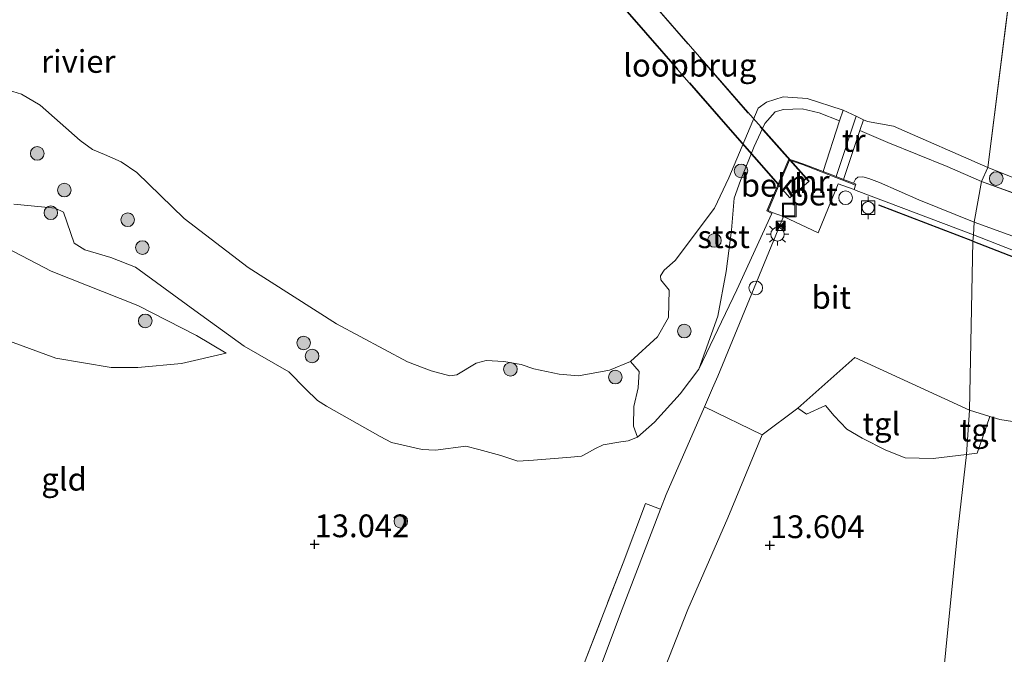
# Model space of a CAD drawing. Units: metres. Extents: x 199990 to 208761, y 431248 to 437501.
# Drawn here: x 200118 to 200226, y 431388 to 431458 of the extents above; entities that cross this region are included whole.
import ezdxf
from ezdxf.enums import TextEntityAlignment as Align

# ---------------------------------------------------------------- set-up
doc = ezdxf.new("R2010")
doc.units = ezdxf.units.M
doc.linetypes.add('IE-TERREINAFSCHEIDING', pattern=[10, 8, -2])
doc.layers.get('0').update_dxf_attribs({"lineweight": 25})
for name, color, linetype, lineweight in [('B-ME-GR-BOOM-S-B1', 93, 'Continuous', 18), ('B-ME-GW-KRUINLIJN-L-B1', 93, 'Continuous', 18), ('B-ME-GW-TEENLIJN-L-B1', 93, 'Continuous', 18), ('B-ME-IE-GRASLAND-GV-B6', 93, 'Continuous', 18), ('B-ME-IE-GRONDWERKLIJN-GROND_INGERICHT-GV-B6', 253, 'Continuous', 18), ('B-ME-IE-GRONDWERKLIJN-GROND_NIETINGERICHT-GV-B6', 253, 'Continuous', 18), ('B-ME-IE-HULPGEOMETRIE-L-B1', 53, 'Continuous', 18), ('B-ME-IE-INRICHTINGSELEMENT-S-B1', 253, 'Continuous', 18), ('B-ME-IE-MEUBILAIR_WEGMEUBILAIR-LICHTMAST-S-B1', 8, 'Continuous', 18), ('B-ME-IE-TERREINAFSCHEIDING-RASTERHEKWERK-L-B1', 8, 'IE-TERREINAFSCHEIDING', 18), ('B-ME-IE-TERREINAFSCHEIDING-RASTERHEKWERK-L-B2', 8, 'IE-TERREINAFSCHEIDING', 18), ('B-ME-KW-LOOPBRUG-GV-B7', 213, 'Continuous', 18), ('B-ME-MW-MUUR-GV-B6', 8, 'IE-TERREINAFSCHEIDING-KUNSTMATIG', 18), ('B-ME-OB-BEKLEDING-GV-B6', 253, 'Continuous', 18), ('B-ME-OB-WATERLIJN-L-B1', 133, 'OB-WATERLIJN', 18), ('B-ME-OG-BEBOUWING-GV-B6', 173, 'Continuous', 18), ('B-ME-OG-WATER-GV-B6', 153, 'Continuous', 18), ('B-ME-VH-VERH_SOORT-BETON-OVERIG-GV-B6', 8, 'IE-TERREINAFSCHEIDING-NATUURLIJK-HOUTWAL', 18), ('B-ME-VH-VERH_SOORT-BITUMEN-GV-B6', 8, 'IE-TERREINAFSCHEIDING-NATUURLIJK-HOUTWAL', 18), ('B-ME-VH-VERH_SOORT-TEGELS-GV-B6', 8, 'Continuous', 18), ('B-ME-VV-BOLDER-S-B1', 213, 'Continuous', 18)]:
    doc.layers.add(name, color=color, linetype=linetype, lineweight=lineweight)
doc.layers.add('B-ME-GW-HOOGTEPUNT-S-B1', color=10, linetype='Continuous')
doc.layers.add('B-ME-IE-TERREINAFSCHEIDING-SCHRIKHEK-L-B1', color=10, linetype='Continuous')
doc.styles.add('NLCS-ISO', font='NLCS-ISO.TTF')
doc.linetypes.add('IE-TERREINAFSCHEIDING-KUNSTMATIG', pattern='A,4,[82,NLCS.SHX,S=0.75,R=90,X=0,Y=0],4,-2', length=10)
doc.linetypes.add('IE-TERREINAFSCHEIDING-NATUURLIJK-HOUTWAL', pattern='A,7,-1.5,[67,NLCS.SHX,S=0.75,R=45,X=0,Y=0],-1.5,7,-1.5,[70,NLCS.SHX,S=0.75,R=0,X=0,Y=0],-1.5', length=20)
doc.linetypes.add('OB-WATERLIJN', pattern='A,10,[32,NLCS.SHX,S=2,R=0,X=0,Y=0],-12', length=22)

# ---------------------------------------------------------------- blocks, each defined once
blk = doc.blocks.new('hoogtepunt')
for p, q in [((-0.5, 0), (0.5, 0)), ((0, 0.5), (0, -0.5))]:
    blk.add_line(p, q)
blk = doc.blocks.new('dtb')
blk.add_circle((0, 0), 0.75)
blk = doc.blocks.new('boom')
h = blk.add_hatch(color=256)
edge = h.paths.add_edge_path()
edge.add_arc((0, 0), 0.75, 0, 360)
blk.add_circle((0, 0), 0.75)
blk = doc.blocks.new('lantaarnpaal')
for p, q in [((0, 0.75), (0, 1.25)), ((-0.75, 0), (-1.25, 0)), ((-0.88, 0.88), (-0.53, 0.53)), ((0.53, 0.53), (0.88, 0.88)), ((0.75, 0), (1.25, 0)), ((-0.53, -0.53), (-0.88, -0.88)), ((0, -0.75), (0, -1.25)), ((0.53, -0.53), (0.88, -0.88))]:
    blk.add_line(p, q)
blk.add_circle((0, 0), 0.75)
blk = doc.blocks.new('bolder')
for p, q in [((-0.75, 0), (-1.25, 0)), ((-0.75, 0.75), (-0.75, -0.75)), ((0.75, 0.75), (-0.75, 0.75)), ((0.75, -0.75), (0.75, 0.75)), ((0.75, 0), (1.25, 0)), ((-0.75, -0.75), (0.75, -0.75))]:
    blk.add_line(p, q)
blk.add_circle((0, 0), 0.673)
blk = doc.blocks.new('put')
for p, q in [((0.75, 0.75), (-0.75, 0.75)), ((-0.75, 0.75), (-0.75, -0.75)), ((0.75, -0.75), (0.75, 0.75)), ((-0.75, -0.75), (0.75, -0.75))]:
    blk.add_line(p, q)
blk.add_lwpolyline([(-0.625, 0.625), (0.625, 0.625), (0.625, -0.625), (-0.625, -0.625)], close=True)
blk = doc.blocks.new('camera')
h = blk.add_hatch(color=256)
h.paths.add_polyline_path([(0.5, 0.5), (-0.5, 0.5), (0, 0)])
h.paths.add_polyline_path([(0, 0), (-0.5, -0.5), (0.5, -0.5)])
for p, q in [((-0.5, 0.5), (0.5, -0.5)), ((0.5, 0.5), (-0.5, -0.5))]:
    blk.add_line(p, q)
blk.add_lwpolyline([(-0.5, 0.5), (0.5, 0.5), (0.5, -0.5), (-0.5, -0.5)], close=True)

msp = doc.modelspace()

# ---------------------------------------------------------------- linework, layer by layer
at = {"layer": 'B-ME-GW-KRUINLIJN-L-B1'}
msp.add_line((200196.428, 431427.966, 12.609), (200200.278, 431436.382, 12.515), dxfattribs=at)
for points in [[(200140.257, 431421.003, 13.703), (200135.348, 431419.86, 13.593), (200130.575, 431419.43, 13.495), (200127.631, 431419.42, 13.406), (200121.559, 431420.453, 13.342), (200112.823, 431423.648, 13.446), (200098.877, 431428.823, 13.174), (200093.79, 431429.461, 13.124), (200085.621, 431429.956, 13.101), (200068.592, 431433.879, 13.14), (200056.515, 431436.199, 13.244), (200051.35, 431438.031, 13.28), (200033.691, 431444.351, 13.234), (200013.928, 431450.883, 13.182), (200010.049, 431452.565, 13.128), (200004.955, 431452.269, 12.993), (200000, 431452.6507, 12.789)], [(200222.536, 431435.428, 12.406), (200216.459, 431437.858, 12.51), (200212.1, 431439.758, 12.466), (200210.929, 431440.201, 12.466), (200210.286, 431440.409, 12.389), (200209.747, 431440.351, 12.367), (200209.474, 431440.145, 12.363), (200209.252, 431439.687, 12.363)], [(200147.182, 431418.947, 13.128), (200142.265, 431421.786, 13.404), (200136.845, 431425.691, 13.089), (200130.31, 431430.468, 12.592), (200127.578, 431431.525, 12.488), (200124.719, 431432.361, 12.355), (200123.575, 431433.12, 12.263), (200122.37, 431436.498, 11.994), (200121.486, 431436.951, 11.994), (200116.927, 431437.4, 11.944)], [(200222.536, 431435.428, 12.406), (200237.501, 431429.986, 12.524), (200238.453, 431428.354, 12.52)], [(200196.428, 431427.966, 12.609), (200192.244, 431419.252, 12.745), (200190.185, 431416.527, 12.762), (200187.376, 431413.439, 12.729), (200185.514, 431411.785, 12.693), (200184.487, 431411.374, 12.655), (200183.66, 431411.268, 12.627), (200181.727, 431410.934, 12.543), (200180.805, 431410.496, 12.482), (200179.981, 431410.015, 12.473), (200179.341, 431409.681, 12.5), (200178.177, 431409.587, 12.547), (200174.073, 431409.25, 12.846), (200172.357, 431409.144, 12.906), (200170.48, 431409.778, 12.966), (200168.066, 431410.429, 12.808), (200166.642, 431410.803, 12.776), (200163.281, 431410.342, 12.899), (200161.84, 431410.422, 12.903), (200158.444, 431411.186, 12.848), (200157.202, 431411.835, 12.843), (200151.311, 431415.176, 13.063), (200150.335, 431415.798, 13.059), (200148.998, 431417.084, 13.071), (200147.182, 431418.947, 13.128)]]:
    msp.add_polyline3d(points, dxfattribs=at)
at = {"layer": 'B-ME-GW-TEENLIJN-L-B1'}
msp.add_line((200223.348, 431439.892, 9.927), (200232.275, 431436.635, 9.922), dxfattribs=at)
for points in [[(200140.257, 431421.003, 13.703), (200137.024, 431422.94, 13.308), (200130.564, 431426.252, 12.931), (200121.029, 431430.031, 12.622), (200110.315, 431435.598, 12.024), (200106.673, 431437.337, 11.852), (200102.105, 431438.332, 11.766), (200097.509, 431437.668, 11.894), (200089.467, 431437.415, 11.888), (200083.398, 431438.073, 11.86), (200059.51, 431443.92, 12.147), (200049.715, 431448.328, 12.078), (200043.449, 431452.507, 11.966), (200039.815, 431454.277, 11.898), (200025.083, 431457.822, 11.998), (200014.396, 431460.644, 12.109), (200008.874, 431461.958, 12.153)], [(200209.948, 431445.48, 9.879), (200213.026, 431444.18, 9.88), (200219.56, 431441.531, 9.936), (200223.348, 431439.892, 9.927)]]:
    msp.add_polyline3d(points, dxfattribs=at)
at = {"layer": 'B-ME-IE-GRASLAND-GV-B6'}
for points in [[(200222.536, 431435.428, 12.406), (200222.454, 431434.035, 12.479), (200209.554, 431438.908, 12.57), (200209.33, 431438.988, 12.469), (200209.496, 431439.486, 12.417), (200209.532, 431439.579, 12.347), (200209.252, 431439.687, 12.363), (200209.474, 431440.145, 12.363), (200209.747, 431440.351, 12.367), (200210.286, 431440.409, 12.389), (200210.929, 431440.201, 12.466), (200212.1, 431439.758, 12.466), (200216.459, 431437.858, 12.51), (200222.536, 431435.428, 12.406)], [(200238.453, 431428.354, 12.52), (200237.02, 431427.865, 12.481), (200236.503, 431428.528, 12.481), (200222.454, 431434.035, 12.479), (200222.536, 431435.428, 12.406), (200237.501, 431429.986, 12.524), (200238.453, 431428.354, 12.52)], [(200175.001, 431374.909, 12.821), (200183.931, 431397.976, 12.998), (200186.398, 431404.495, 12.921), (200188.021, 431403.845, 12.777)], [(200188.021, 431403.845, 12.777), (200183.622, 431392.391, 12.784), (200176.749, 431373.984, 12.8)]]:
    msp.add_polyline3d(points, dxfattribs=at)
at = {"layer": 'B-ME-IE-GRONDWERKLIJN-GROND_INGERICHT-GV-B6'}
for points in [[(200116.927, 431437.4, 11.944), (200121.486, 431436.951, 11.994), (200122.37, 431436.498, 11.994), (200123.575, 431433.12, 12.263), (200124.719, 431432.361, 12.355), (200127.578, 431431.525, 12.488), (200130.31, 431430.468, 12.592), (200136.845, 431425.691, 13.089), (200142.265, 431421.786, 13.404), (200147.182, 431418.947, 13.128), (200148.998, 431417.084, 13.071), (200150.335, 431415.798, 13.059), (200151.311, 431415.176, 13.063), (200157.202, 431411.835, 12.843), (200158.444, 431411.186, 12.848), (200161.84, 431410.422, 12.903), (200163.281, 431410.342, 12.899), (200166.642, 431410.803, 12.776), (200168.066, 431410.429, 12.808), (200170.48, 431409.778, 12.966), (200172.357, 431409.144, 12.906), (200174.073, 431409.25, 12.846), (200178.177, 431409.587, 12.547), (200179.341, 431409.681, 12.5), (200179.981, 431410.015, 12.473), (200180.805, 431410.496, 12.482), (200181.727, 431410.934, 12.543), (200183.66, 431411.268, 12.627), (200184.487, 431411.374, 12.655), (200185.514, 431411.785, 12.693), (200187.376, 431413.439, 12.729), (200190.185, 431416.527, 12.762), (200192.244, 431419.252, 12.745), (200196.428, 431427.966, 12.609), (200200.278, 431436.382, 12.515), (200200.323, 431436.471, 12.549), (200201.574, 431436.032, 12.678), (200194.338, 431418.486, 12.591), (200193.755, 431417.162, 12.58), (200192.856, 431415.122, 12.619), (200188.647, 431405.475, 12.776), (200188.021, 431403.845, 12.777), (200186.398, 431404.495, 12.921), (200183.931, 431397.976, 12.998), (200175.001, 431374.909, 12.821)], [(200112.823, 431423.648, 13.446), (200121.559, 431420.453, 13.342), (200127.631, 431419.42, 13.406), (200130.575, 431419.43, 13.495), (200135.348, 431419.86, 13.593), (200140.257, 431421.003, 13.703), (200137.024, 431422.94, 13.308), (200130.564, 431426.252, 12.931), (200121.029, 431430.031, 12.622), (200110.315, 431435.598, 12.024)], [(200110.315, 431435.598, 12.024), (200121.029, 431430.031, 12.622), (200130.564, 431426.252, 12.931), (200137.024, 431422.94, 13.308), (200140.257, 431421.003, 13.703), (200135.348, 431419.86, 13.593), (200130.575, 431419.43, 13.495), (200127.631, 431419.42, 13.406), (200121.559, 431420.453, 13.342), (200112.823, 431423.648, 13.446)], [(200369.782, 431280.101, 13.023), (200355.683, 431284.451, 13.146), (200318.429, 431295.129, 13.163), (200276.986, 431307.032, 13.163), (200253.085, 431314.272, 13.168), (200213.17, 431325.933, 12.869), (200220.647, 431400.893, 13.617), (200221.685, 431409.887, 12.856), (200222.859, 431410.032, 12.856), (200224.242, 431414.056, 12.589), (200225.358, 431413.718, 12.589), (200229.312, 431413.089, 12.533), (200232.746, 431413.541, 12.541), (200234.475, 431417.339, 12.559), (200235.845, 431416.636, 12.554), (200236.4, 431417.623, 12.554), (200234.952, 431418.387, 12.564), (200236.933, 431422.739, 12.584), (200240.168, 431423.843, 12.445), (200239.484, 431420.275, 12.558), (200236.596, 431413.339, 12.661)], [(200183.177, 431372.8, 12.949), (200191.052, 431392.823, 12.975), (200195.436, 431402.913, 12.941), (200199.221, 431412.02, 12.803), (200203.122, 431414.959, 12.803), (200204.098, 431414.292, 12.873), (200206.174, 431415.272, 12.774), (200207.126, 431414.116, 12.812), (200208.529, 431412.673, 12.864), (200210.203, 431411.679, 12.882), (200212.83, 431410.35, 12.899), (200214.937, 431409.5, 12.912), (200218.022, 431409.423, 12.899), (200221.685, 431409.887, 12.856)], [(200221.685, 431409.887, 12.856), (200220.647, 431400.893, 13.617), (200213.17, 431325.933, 12.869)]]:
    msp.add_polyline3d(points, dxfattribs=at)
at = {"layer": 'B-ME-IE-GRONDWERKLIJN-GROND_NIETINGERICHT-GV-B6'}
for points in [[(200115.851, 431450.056, 9.521), (200117.762, 431449.486, 9.521), (200119.807, 431448.274, 9.521), (200124.21, 431444.4, 9.521), (200125.564, 431443.386, 9.521), (200126.897, 431442.867, 9.521), (200128.729, 431442.065, 9.521), (200130.442, 431440.873, 9.521), (200135.663, 431435.805, 9.521), (200142.689, 431430.415, 9.521), (200152.4, 431424.252, 9.521), (200160.197, 431420.061, 9.521), (200162.812, 431419.087, 9.521), (200164.861, 431418.533, 9.521), (200165.642, 431418.614, 9.521), (200167.753, 431419.901, 9.521), (200168.866, 431420.216, 9.521), (200170.825, 431420.09, 9.521), (200172.718, 431419.779, 9.521), (200174.111, 431419.295, 9.521), (200176.877, 431418.704, 9.521), (200179.009, 431418.533, 9.521), (200182.431, 431419.154, 9.521), (200184.755, 431420.097, 9.521)], [(200184.755, 431420.097, 9.521), (200185.679, 431418.981, 9.896), (200185.568, 431417.211, 10.082), (200185.115, 431415.135, 10.583), (200185.083, 431412.994, 11.509), (200185.514, 431411.785, 12.693), (200184.487, 431411.374, 12.655), (200183.66, 431411.268, 12.627), (200181.727, 431410.934, 12.543), (200180.805, 431410.496, 12.482), (200179.981, 431410.015, 12.473), (200179.341, 431409.681, 12.5), (200178.177, 431409.587, 12.547), (200174.073, 431409.25, 12.846), (200172.357, 431409.144, 12.906), (200170.48, 431409.778, 12.966), (200168.066, 431410.429, 12.808), (200166.642, 431410.803, 12.776), (200163.281, 431410.342, 12.899), (200161.84, 431410.422, 12.903), (200158.444, 431411.186, 12.848), (200157.202, 431411.835, 12.843), (200151.311, 431415.176, 13.063), (200150.335, 431415.798, 13.059), (200148.998, 431417.084, 13.071), (200147.182, 431418.947, 13.128), (200142.265, 431421.786, 13.404), (200136.845, 431425.691, 13.089), (200130.31, 431430.468, 12.592), (200127.578, 431431.525, 12.488), (200124.719, 431432.361, 12.355), (200123.575, 431433.12, 12.263), (200122.37, 431436.498, 11.994), (200121.486, 431436.951, 11.994), (200116.927, 431437.4, 11.944)]]:
    msp.add_polyline3d(points, dxfattribs=at)
at = {"layer": 'B-ME-IE-HULPGEOMETRIE-L-B1'}
msp.add_polyline3d([(200213.17, 431325.933, 12.869), (200220.647, 431400.893, 13.617), (200221.685, 431409.887, 12.856), (200222.01, 431414.731, 12.588), (200222.398, 431433.312, 12.575), (200222.454, 431434.035, 12.479), (200222.536, 431435.428, 12.406), (200223.348, 431439.892, 9.927), (200224.041, 431441.439, 9.521), (200262.587, 431747.775, 9.521)], dxfattribs=at)
at = {"layer": 'B-ME-IE-TERREINAFSCHEIDING-RASTERHEKWERK-L-B1'}
msp.add_polyline3d([(200161.596, 431340.077, 12.613), (200175.001, 431374.909, 12.821), (200183.931, 431397.976, 12.998), (200186.398, 431404.495, 12.921)], dxfattribs=at)
at = {"layer": 'B-ME-IE-TERREINAFSCHEIDING-RASTERHEKWERK-L-B2'}
for points in [[(200204.301, 431439.906, 12.991), (200197.589, 431447.483, 12.863), (200185.061, 431461.906, 11.691)], [(200182.611, 431460.625, 11.698), (200184.673, 431458.269, 11.689), (200195.74, 431445.585, 12.917), (200202.267, 431438.159, 12.992)]]:
    msp.add_polyline3d(points, dxfattribs=at)
at = {"layer": 'B-ME-IE-TERREINAFSCHEIDING-SCHRIKHEK-L-B1'}
for q in [(200212.027, 431437.293, 12.544), (200236.623, 431427.795, 12.373)]:
    msp.add_line((200222.398, 431433.312, 12.575), q, dxfattribs=at)
at = {"layer": 'B-ME-KW-LOOPBRUG-GV-B7'}
msp.add_polyline3d([(200185.046, 431462, 11.688), (200197.627, 431447.516, 12.864), (200204.376, 431439.905, 12.994), (200202.262, 431438.089, 12.994), (200195.702, 431445.552, 12.916), (200184.635, 431458.236, 11.688), (200182.431, 431460.755, 11.688), (200184.213, 431460.005, 11.688), (200185.046, 431462, 11.688)], dxfattribs=at)
at = {"layer": 'B-ME-MW-MUUR-GV-B6'}
msp.add_polyline3d([(200205.916, 431440.974, 11.783), (200207.35, 431440.421, 11.784), (200208.177, 431440.102, 11.78), (200209.252, 431439.687, 12.363), (200209.532, 431439.579, 12.347), (200209.496, 431439.486, 12.417), (200203.637, 431441.746, 12.464), (200202.207, 431442.231, 12.387), (200199.857, 431436.703, 12.519), (200200.323, 431436.471, 12.549), (200200.278, 431436.382, 12.515), (200199.728, 431436.655, 12.207), (200202.151, 431442.356, 11.901), (200202.733, 431442.158, 12.232), (200203.672, 431441.84, 12.281), (200205.916, 431440.974, 11.783)], dxfattribs=at)
at = {"layer": 'B-ME-OB-BEKLEDING-GV-B6'}
for points in [[(200208.105, 431447.728, 9.521), (200207.723, 431446.549, 9.761), (200205.47, 431447.436, 9.757), (200203.611, 431447.877, 9.761), (200201.571, 431447.795, 9.752), (200200.632, 431447.557, 9.791), (200199.507, 431446.271, 9.812), (200198.318, 431443.729, 9.82), (200196.818, 431439.996, 9.829), (200196.14, 431438.067, 10.075), (200195.837, 431434.548, 10.508), (200195.266, 431430.003, 11.238), (200194.331, 431425.07, 11.939), (200192.244, 431419.252, 12.745), (200190.185, 431416.527, 12.762), (200187.376, 431413.439, 12.729), (200185.514, 431411.785, 12.693), (200185.083, 431412.994, 11.509), (200185.115, 431415.135, 10.583), (200185.568, 431417.211, 10.082), (200185.679, 431418.981, 9.896), (200184.755, 431420.097, 9.521), (200187.699, 431422.819, 9.521), (200188.916, 431424.948, 9.521), (200188.995, 431427.949, 9.521), (200188.089, 431429.065, 9.521), (200188.05, 431429.497, 9.521), (200188.442, 431430.154, 9.521), (200189.663, 431431.201, 9.521), (200193.988, 431436.937, 9.521), (200195.545, 431440.293, 9.521), (200198.772, 431447.955, 9.521), (200199.698, 431448.59, 9.521), (200201.527, 431449.19, 9.521), (200204.163, 431449.005, 9.521), (200207.995, 431447.779, 9.521), (200208.105, 431447.728, 9.521)], [(200207.723, 431446.549, 9.761), (200205.916, 431440.974, 11.783), (200203.672, 431441.84, 12.281), (200202.733, 431442.158, 12.232), (200202.151, 431442.356, 11.901), (200199.728, 431436.655, 12.207), (200200.278, 431436.382, 12.515), (200196.428, 431427.966, 12.609), (200192.244, 431419.252, 12.745), (200194.331, 431425.07, 11.939), (200195.266, 431430.003, 11.238), (200195.837, 431434.548, 10.508), (200196.14, 431438.067, 10.075), (200196.818, 431439.996, 9.829), (200198.318, 431443.729, 9.82), (200199.507, 431446.271, 9.812), (200200.632, 431447.557, 9.791), (200201.571, 431447.795, 9.752), (200203.611, 431447.877, 9.761), (200205.47, 431447.436, 9.757), (200207.723, 431446.549, 9.761)], [(200209.554, 431447.052, 9.521), (200207.35, 431440.421, 11.784), (200205.916, 431440.974, 11.783), (200207.723, 431446.549, 9.761), (200208.105, 431447.728, 9.521), (200209.554, 431447.052, 9.521)], [(200224.041, 431441.439, 9.521), (200223.348, 431439.892, 9.927), (200219.56, 431441.531, 9.936), (200213.026, 431444.18, 9.88), (200209.948, 431445.48, 9.879), (200210.344, 431446.683, 9.521), (200210.807, 431446.467, 9.521), (200213.649, 431445.974, 9.521), (200224.041, 431441.439, 9.521)], [(200223.348, 431439.892, 9.927), (200222.536, 431435.428, 12.406), (200216.459, 431437.858, 12.51), (200212.1, 431439.758, 12.466), (200210.929, 431440.201, 12.466), (200210.286, 431440.409, 12.389), (200209.747, 431440.351, 12.367), (200209.474, 431440.145, 12.363), (200209.252, 431439.687, 12.363), (200208.177, 431440.102, 11.78), (200209.948, 431445.48, 9.879), (200213.026, 431444.18, 9.88), (200219.56, 431441.531, 9.936), (200223.348, 431439.892, 9.927)], [(200247.487, 431424.726, 9.521), (200246.7, 431425.155, 9.973), (200247.181, 431426.731, 9.909), (200246.497, 431429.136, 10.001), (200245.687, 431430.546, 10.009), (200243.191, 431432.16, 9.974), (200241.271, 431433.005, 9.957), (200232.275, 431436.635, 9.922), (200223.348, 431439.892, 9.927), (200224.041, 431441.439, 9.521), (200242.158, 431434.198, 9.521), (200247.023, 431430.992, 9.521), (200247.391, 431430.72, 9.521), (200248.184, 431428.054, 9.521), (200248.099, 431426.057, 9.521), (200247.487, 431424.726, 9.521)], [(200232.275, 431436.635, 9.922), (200241.271, 431433.005, 9.957), (200243.191, 431432.16, 9.974), (200245.687, 431430.546, 10.009), (200246.497, 431429.136, 10.001), (200247.181, 431426.731, 9.909), (200246.7, 431425.155, 9.973), (200242.984, 431424.804, 11.163), (200242.936, 431424.946, 10.104), (200242.037, 431424.639, 10.104), (200240.579, 431428.922, 10.104), (200241.474, 431429.227, 10.104), (200241.426, 431429.369, 11.124), (200239, 431428.541, 12.169), (200238.453, 431428.354, 12.52), (200237.501, 431429.986, 12.524), (200222.536, 431435.428, 12.406), (200223.348, 431439.892, 9.927), (200232.275, 431436.635, 9.922)]]:
    msp.add_polyline3d(points, dxfattribs=at)
at = {"layer": 'B-ME-OB-WATERLIJN-L-B1'}
for points in [[(200224.041, 431441.439, 9.521), (200213.649, 431445.974, 9.521), (200210.807, 431446.467, 9.521), (200210.344, 431446.683, 9.521), (200209.554, 431447.052, 9.521), (200208.105, 431447.728, 9.521), (200207.995, 431447.779, 9.521), (200204.163, 431449.005, 9.521), (200201.527, 431449.19, 9.521), (200199.698, 431448.59, 9.521), (200198.772, 431447.955, 9.521), (200195.545, 431440.293, 9.521), (200193.988, 431436.937, 9.521), (200189.663, 431431.201, 9.521), (200188.442, 431430.154, 9.521), (200188.05, 431429.497, 9.521), (200188.089, 431429.065, 9.521), (200188.995, 431427.949, 9.521), (200188.916, 431424.948, 9.521), (200187.699, 431422.819, 9.521), (200184.755, 431420.097, 9.521), (200182.431, 431419.154, 9.521), (200179.009, 431418.533, 9.521), (200176.877, 431418.704, 9.521), (200174.111, 431419.295, 9.521), (200172.718, 431419.779, 9.521), (200170.825, 431420.09, 9.521), (200168.866, 431420.216, 9.521), (200167.753, 431419.901, 9.521), (200165.642, 431418.614, 9.521), (200164.861, 431418.533, 9.521), (200162.812, 431419.087, 9.521), (200160.197, 431420.061, 9.521), (200152.4, 431424.252, 9.521), (200142.689, 431430.415, 9.521), (200135.663, 431435.805, 9.521), (200130.442, 431440.873, 9.521), (200128.729, 431442.065, 9.521), (200126.897, 431442.867, 9.521), (200125.564, 431443.386, 9.521), (200124.21, 431444.4, 9.521), (200119.807, 431448.274, 9.521), (200117.762, 431449.486, 9.521), (200115.851, 431450.056, 9.521)], [(200242.158, 431434.198, 9.521), (200224.041, 431441.439, 9.521)]]:
    msp.add_polyline3d(points, dxfattribs=at)
at = {"layer": 'B-ME-OG-BEBOUWING-GV-B6'}
msp.add_polyline3d([(200210.344, 431446.683, 9.521), (200209.948, 431445.48, 9.879), (200208.177, 431440.102, 11.78), (200207.35, 431440.421, 11.784), (200209.554, 431447.052, 9.521), (200210.344, 431446.683, 9.521)], dxfattribs=at)
at = {"layer": 'B-ME-OG-WATER-GV-B6'}
for points in [[(200228.0878, 431473.5988, 9.521), (200224.041, 431441.439, 9.521), (200213.649, 431445.974, 9.521), (200210.807, 431446.467, 9.521), (200210.344, 431446.683, 9.521), (200209.554, 431447.052, 9.521), (200208.105, 431447.728, 9.521), (200207.995, 431447.779, 9.521), (200204.163, 431449.005, 9.521), (200201.527, 431449.19, 9.521), (200199.698, 431448.59, 9.521), (200198.772, 431447.955, 9.521), (200195.545, 431440.293, 9.521), (200193.988, 431436.937, 9.521), (200189.663, 431431.201, 9.521), (200188.442, 431430.154, 9.521), (200188.05, 431429.497, 9.521), (200188.089, 431429.065, 9.521), (200188.995, 431427.949, 9.521), (200188.916, 431424.948, 9.521), (200187.699, 431422.819, 9.521), (200184.755, 431420.097, 9.521), (200182.431, 431419.154, 9.521), (200179.009, 431418.533, 9.521), (200176.877, 431418.704, 9.521), (200174.111, 431419.295, 9.521), (200172.718, 431419.779, 9.521), (200170.825, 431420.09, 9.521), (200168.866, 431420.216, 9.521), (200167.753, 431419.901, 9.521), (200165.642, 431418.614, 9.521), (200164.861, 431418.533, 9.521), (200162.812, 431419.087, 9.521), (200160.197, 431420.061, 9.521), (200152.4, 431424.252, 9.521), (200142.689, 431430.415, 9.521), (200135.663, 431435.805, 9.521), (200130.442, 431440.873, 9.521), (200128.729, 431442.065, 9.521), (200126.897, 431442.867, 9.521), (200125.564, 431443.386, 9.521), (200124.21, 431444.4, 9.521), (200119.807, 431448.274, 9.521), (200117.762, 431449.486, 9.521), (200115.851, 431450.056, 9.521)], [(200242.158, 431434.198, 9.521), (200224.041, 431441.439, 9.521), (200228.0878, 431473.599, 9.521)]]:
    msp.add_polyline3d(points, dxfattribs=at)
at = {"layer": 'B-ME-VH-VERH_SOORT-BETON-OVERIG-GV-B6'}
msp.add_polyline3d([(200209.496, 431439.486, 12.417), (200209.33, 431438.988, 12.469), (200207.587, 431439.639, 12.469), (200205.379, 431434.254, 12.599), (200201.574, 431436.032, 12.678), (200200.323, 431436.471, 12.549), (200199.857, 431436.703, 12.519), (200202.207, 431442.231, 12.387), (200203.637, 431441.746, 12.464), (200209.496, 431439.486, 12.417)], dxfattribs=at)
at = {"layer": 'B-ME-VH-VERH_SOORT-BITUMEN-GV-B6'}
for points in [[(200209.33, 431438.988, 12.469), (200209.554, 431438.908, 12.57), (200222.454, 431434.035, 12.479), (200222.398, 431433.312, 12.575), (200222.01, 431414.731, 12.588), (200209.403, 431420.541, 12.809), (200203.122, 431414.959, 12.803), (200199.221, 431412.02, 12.803), (200192.856, 431415.122, 12.619), (200193.755, 431417.162, 12.58), (200194.338, 431418.486, 12.591), (200201.574, 431436.032, 12.678), (200205.379, 431434.254, 12.599), (200207.587, 431439.639, 12.469), (200209.33, 431438.988, 12.469)], [(200236.503, 431428.528, 12.481), (200237.02, 431427.865, 12.481), (200231.815, 431426.089, 12.632), (200231.863, 431425.947, 12.632), (200238.529, 431428.223, 12.52), (200239.987, 431423.94, 12.52), (200233.325, 431421.666, 12.632), (200233.373, 431421.524, 12.632), (200236.933, 431422.739, 12.584), (200234.952, 431418.387, 12.564), (200234.258, 431418.753, 12.554), (200233.731, 431417.72, 12.554), (200234.475, 431417.339, 12.559), (200232.746, 431413.541, 12.541), (200229.312, 431413.089, 12.533), (200225.358, 431413.718, 12.589), (200224.242, 431414.056, 12.589), (200222.01, 431414.731, 12.588), (200222.398, 431433.312, 12.575), (200222.454, 431434.035, 12.479), (200236.503, 431428.528, 12.481)], [(200176.749, 431373.984, 12.8), (200183.622, 431392.391, 12.784), (200188.021, 431403.845, 12.777), (200188.647, 431405.475, 12.776), (200192.856, 431415.122, 12.619), (200199.221, 431412.02, 12.803)], [(200199.221, 431412.02, 12.803), (200195.436, 431402.913, 12.941), (200191.052, 431392.823, 12.975), (200183.177, 431372.8, 12.949)]]:
    msp.add_polyline3d(points, dxfattribs=at)
at = {"layer": 'B-ME-VH-VERH_SOORT-TEGELS-GV-B6'}
for points in [[(200222.01, 431414.731, 12.588), (200221.685, 431409.887, 12.856), (200218.022, 431409.423, 12.899), (200214.937, 431409.5, 12.912), (200212.83, 431410.35, 12.899), (200210.203, 431411.679, 12.882), (200208.529, 431412.673, 12.864), (200207.126, 431414.116, 12.812), (200206.174, 431415.272, 12.774), (200204.098, 431414.292, 12.873), (200203.122, 431414.959, 12.803), (200209.403, 431420.541, 12.809), (200222.01, 431414.731, 12.588)], [(200224.242, 431414.056, 12.589), (200222.859, 431410.032, 12.856), (200221.685, 431409.887, 12.856), (200222.01, 431414.731, 12.588), (200224.242, 431414.056, 12.589)]]:
    msp.add_polyline3d(points, dxfattribs=at)

# ---------------------------------------------------------------- block references
at = {"layer": 'B-ME-GR-BOOM-S-B1', "rotation": 90}
for p in [(200119.493, 431442.973, 10.247), (200196.889, 431441.054, 10.024), (200224.949, 431440.209, 9.691), (200122.479, 431438.943, 11.024), (200120.994, 431436.445, 11.933), (200129.445, 431435.684, 11.134), (200193.962, 431433.405, 10.389), (200131.057, 431432.624, 11.459), (200131.376, 431424.559, 13.068), (200190.653, 431423.441, 10.557), (200148.795, 431422.135, 10.769), (200149.728, 431420.699, 10.939), (200171.529, 431419.238, 10.195), (200183.065, 431418.386, 9.724), (200159.48, 431402.528, 13.057)]:
    msp.add_blockref('boom', p, dxfattribs=at)
at = {"layer": 'B-ME-GW-HOOGTEPUNT-S-B1', "rotation": 90}
for p in [(200150, 431399.999, 13.042), (200150, 431399.999, 13.042), (200200.059, 431399.898, 13.604), (200200.059, 431399.898, 13.604)]:
    msp.add_blockref('hoogtepunt', p, dxfattribs=at)
at = {"layer": 'B-ME-IE-INRICHTINGSELEMENT-S-B1', "rotation": 90}
for name, p in [('dtb', (200208.384, 431438.098, 12.899)), ('put', (200202.186, 431436.752, 12.851)), ('camera', (200201.244, 431435.01, 12.778)), ('dtb', (200198.513, 431428.186, 12.59))]:
    msp.add_blockref(name, p, dxfattribs=at)
at = {"layer": 'B-ME-IE-MEUBILAIR_WEGMEUBILAIR-LICHTMAST-S-B1', "rotation": 90}
msp.add_blockref('lantaarnpaal', (200200.901, 431434.085, 12.722), dxfattribs=at)
at = {"layer": 'B-ME-VV-BOLDER-S-B1', "rotation": 90}
msp.add_blockref('bolder', (200210.873, 431437.004, 12.596), dxfattribs=at)

# ---------------------------------------------------------------- texts
at = {"layer": 'B-ME-GW-HOOGTEPUNT-S-B1', "ltscale": 0.2, "style": 'NLCS-ISO'}
for s, p in [('13.042', (200150, 431399.999, 13.042)), ('13.042', (200150, 431399.999, 13.042)), ('13.604', (200200.059, 431399.898, 13.604)), ('13.604', (200200.059, 431399.898, 13.604))]:
    msp.add_text(s, height=2.5, dxfattribs=at).set_placement(p, align=Align.BOTTOM_LEFT)
at = {"layer": 'B-ME-IE-GRONDWERKLIJN-GROND_INGERICHT-GV-B6', "ltscale": 0.2, "style": 'NLCS-ISO'}
msp.add_text('gld', height=2.5, dxfattribs=at).set_placement((200122.4494, 431407.1583), align=Align.MIDDLE_CENTER)
at = {"layer": 'B-ME-KW-LOOPBRUG-GV-B7', "ltscale": 0.2, "style": 'NLCS-ISO'}
msp.add_text('loopbrug', height=2.5, dxfattribs=at).set_placement((200191.2598, 431452.6731), align=Align.MIDDLE_CENTER)
at = {"layer": 'B-ME-MW-MUUR-GV-B6', "ltscale": 0.2, "style": 'NLCS-ISO'}
msp.add_text('mr', height=2.5, dxfattribs=at).set_placement((200204.3891, 431439.8603), align=Align.MIDDLE_CENTER)
at = {"layer": 'B-ME-OB-BEKLEDING-GV-B6', "ltscale": 0.2, "style": 'NLCS-ISO'}
for s, p in [('bekl', (200200.2903, 431439.4776)), ('stst', (200194.9864, 431433.8151))]:
    msp.add_text(s, height=2.5, dxfattribs=at).set_placement(p, align=Align.MIDDLE_CENTER)
at = {"layer": 'B-ME-OG-BEBOUWING-GV-B6', "ltscale": 0.2, "style": 'NLCS-ISO'}
msp.add_text('tr', height=2.5, dxfattribs=at).set_placement((200209.2862, 431444.4035), align=Align.MIDDLE_CENTER)
at = {"layer": 'B-ME-OG-WATER-GV-B6', "ltscale": 0.2, "style": 'NLCS-ISO'}
msp.add_text('rivier', height=2.5, dxfattribs=at).set_placement((200124.0143, 431453.0869), align=Align.MIDDLE_CENTER)
at = {"layer": 'B-ME-VH-VERH_SOORT-BETON-OVERIG-GV-B6', "ltscale": 0.2, "style": 'NLCS-ISO'}
msp.add_text('bet', height=2.5, dxfattribs=at).set_placement((200204.8886, 431438.5036), align=Align.MIDDLE_CENTER)
at = {"layer": 'B-ME-VH-VERH_SOORT-BITUMEN-GV-B6', "ltscale": 0.2, "style": 'NLCS-ISO'}
msp.add_text('bit', height=2.5, dxfattribs=at).set_placement((200206.8207, 431427.1451), align=Align.MIDDLE_CENTER)
at = {"layer": 'B-ME-VH-VERH_SOORT-TEGELS-GV-B6', "ltscale": 0.2, "style": 'NLCS-ISO'}
for p in [(200212.3192, 431413.2426), (200223.0076, 431412.5524)]:
    msp.add_text('tgl', height=2.5, dxfattribs=at).set_placement(p, align=Align.MIDDLE_CENTER)

doc.saveas('drawing.dxf')
